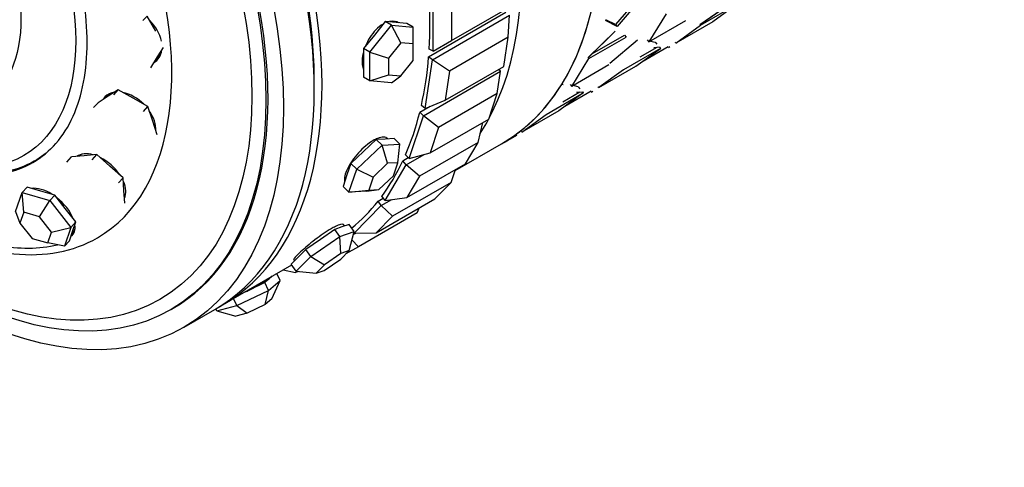
# Paper-space layout 'Layout1' of a CAD drawing. Units: millimetres. Extents: x 0 to 835, y 0 to 1165.
# Drawn here: x 126 to 171, y 143 to 163 of the extents above; entities that cross this region are included whole.
import ezdxf
from ezdxf import colors
from ezdxf.entities.mleader import LeaderData, LeaderLine
from ezdxf.math import Vec2, Vec3

# ---------------------------------------------------------------- set-up
doc = ezdxf.new("R2010")
doc.units = ezdxf.units.MM
doc.layers.add('DV7_Défaut', color=7, linetype='Continuous')
doc.layers.add('Défaut', color=7, linetype='Continuous')

# ---------------------------------------------------------------- blocks, each defined once
blk = doc.blocks.new('_DOT')
at = {"color": 0}
blk.add_line((0, 0), (-1, 0), dxfattribs=at)
at = {"color": 0, "const_width": 0.333}
blk.add_lwpolyline([(-0.1665, 0, 1), (0.1665, 0, 1)], format="xyb", close=True, dxfattribs=at)
blk = doc.blocks.new('SE6')
at = {"layer": 'DV7_Défaut', "color": 7, "linetype": 'Continuous'}
for p, q in [((144.833, 161.928), (144.833, 164.378)), ((154.38, 164.366), (153.271, 163.071)), ((154.38, 164.366), (153.271, 163.071)), ((145.682, 162.418), (148.369, 163.97)), ((145.682, 163.888), (145.682, 162.418)), ((154.091, 164.2), (153.192, 163.151)), ((154.091, 164.2), (153.192, 163.151)), ((157.064, 163.15), (158.483, 164.136)), ((157.071, 163.155), (158.483, 164.136)), ((157.094, 163.122), (158.791, 164.102)), ((157.094, 163.122), (158.791, 164.102)), ((158.791, 164.102), (157.665, 163.285)), ((131.529, 163.346), (131.731, 163.539)), ((132.12, 162.855), (131.731, 163.539)), ((144.631, 161.676), (148.166, 163.718)), ((144.631, 161.676), (148.166, 163.718)), ((144.806, 161.543), (148.342, 163.584)), ((148.27, 162.575), (148.342, 163.584)), ((155.517, 163.643), (154.728, 162.363)), ((155.517, 163.643), (154.728, 162.363)), ((141.934, 161.894), (142.924, 163.126)), ((142.641, 163.289), (142.146, 162.673)), ((142.924, 163.126), (142.641, 163.289)), ((143.136, 163.245), (142.641, 163.289)), ((142.924, 163.126), (143.914, 163.037)), ((143.349, 162.315), (142.924, 163.126)), ((143.631, 163.201), (143.136, 163.245)), ((143.249, 163.235), (143.2, 163.263)), ((143.914, 163.037), (143.631, 163.201)), ((143.914, 162.265), (143.914, 163.037)), ((153.271, 163.071), (152.738, 163.341)), ((153.271, 163.071), (152.738, 163.341)), ((153.192, 163.151), (152.754, 163.369)), ((153.192, 163.151), (152.754, 163.369)), ((153.192, 163.151), (153.271, 163.071)), ((153.192, 163.151), (153.271, 163.071)), ((154.728, 162.363), (156.425, 163.343)), ((154.728, 162.363), (156.425, 163.343)), ((157.665, 163.285), (155.968, 162.305)), ((157.665, 163.285), (155.968, 162.305)), ((155.968, 162.305), (157.094, 163.122)), ((155.968, 162.305), (157.094, 163.122)), ((142.146, 162.673), (141.651, 162.058)), ((148.27, 162.575), (145.583, 161.024)), ((148.071, 161.238), (148.27, 162.575)), ((151.944, 161.631), (153.182, 162.85)), ((151.949, 161.637), (153.182, 162.85)), ((151.981, 161.601), (153.678, 162.581)), ((151.981, 161.601), (153.678, 162.581)), ((152.136, 161.821), (153.601, 162.666)), ((152.136, 161.821), (153.601, 162.666)), ((153.601, 162.666), (153.678, 162.581)), ((153.601, 162.666), (153.678, 162.581)), ((132.202, 161.668), (132.471, 162.108)), ((141.651, 162.058), (141.651, 161.398)), ((141.934, 161.894), (141.651, 162.058)), ((143.349, 162.315), (142.783, 161.611)), ((143.914, 162.265), (143.349, 162.315)), ((143.914, 161.51), (143.914, 162.265)), ((144.833, 161.928), (145.682, 162.418)), ((154.206, 162.437), (152.929, 161.364)), ((154.206, 162.437), (152.929, 161.364)), ((155.255, 162.061), (153.558, 161.081)), ((155.255, 162.061), (153.558, 161.081)), ((154.13, 161.243), (155.255, 162.061)), ((155.096, 162.106), (154.315, 161.655)), ((155.096, 162.106), (154.315, 161.655)), ((154.407, 161.445), (155.611, 162.145)), ((154.407, 161.445), (155.611, 162.145)), ((154.655, 162.455), (154.728, 162.363)), ((154.655, 162.455), (154.728, 162.363)), ((154.794, 162.4), (155.021, 162.348)), ((154.794, 162.4), (155.021, 162.348)), ((155.218, 162.115), (154.948, 162.095)), ((155.218, 162.115), (154.948, 162.095)), ((155.021, 162.348), (155.091, 162.252)), ((155.021, 162.348), (155.091, 162.252)), ((155.218, 162.115), (155.255, 162.061)), ((155.218, 162.115), (155.255, 162.061)), ((155.618, 162.102), (155.694, 162.146)), ((155.638, 162.114), (155.675, 162.135)), ((155.951, 162.334), (155.923, 162.319)), ((155.951, 162.334), (155.923, 162.319)), ((131.895, 161.166), (132.202, 161.668)), ((132.152, 161.586), (132.184, 161.616)), ((141.934, 160.574), (141.934, 161.894)), ((141.934, 161.894), (142.783, 161.611)), ((142.783, 161.611), (142.783, 160.857)), ((144.806, 161.543), (144.631, 161.676)), ((144.833, 161.928), (144.656, 162.031)), ((151.193, 160.321), (151.981, 161.601)), ((151.193, 160.321), (151.981, 161.601)), ((151.949, 161.637), (151.981, 161.601)), ((151.949, 161.637), (151.981, 161.601)), ((141.651, 161.398), (141.651, 160.738)), ((143.349, 160.807), (143.914, 161.51)), ((144.474, 159.315), (144.806, 161.543)), ((145.583, 161.024), (144.806, 161.543)), ((145.384, 159.687), (148.071, 161.238)), ((152.89, 161.301), (151.193, 160.321)), ((152.89, 161.301), (151.193, 160.321)), ((152.433, 160.264), (154.13, 161.243)), ((152.433, 160.264), (154.13, 161.243)), ((141.934, 160.574), (141.651, 160.738)), ((141.934, 160.574), (142.783, 160.857)), ((142.783, 160.857), (143.349, 160.807)), ((142.924, 160.486), (143.349, 160.807)), ((144.393, 158.971), (147.928, 161.012)), ((145.583, 161.024), (145.384, 159.687)), ((147.777, 159.993), (147.928, 161.012)), ((147.928, 161.012), (147.834, 161.102)), ((153.558, 161.081), (152.433, 160.264)), ((153.558, 161.081), (152.433, 160.264)), ((142.924, 160.486), (141.934, 160.574)), ((150.8, 160.392), (150.728, 160.409)), ((151.12, 160.414), (151.193, 160.321)), ((151.12, 160.414), (151.193, 160.321)), ((151.485, 160.306), (151.258, 160.359)), ((151.485, 160.306), (151.258, 160.359)), ((151.485, 160.306), (151.555, 160.211)), ((151.485, 160.306), (151.555, 160.211)), ((152.388, 160.277), (152.416, 160.293)), ((152.388, 160.277), (152.416, 160.293)), ((129.938, 159.867), (129.476, 159.574)), ((129.917, 159.874), (129.87, 159.823)), ((130.4, 160.159), (129.938, 159.867)), ((130.196, 159.941), (130.4, 160.159)), ((131.081, 159.777), (130.4, 160.159)), ((131.762, 159.395), (131.081, 159.777)), ((147.777, 159.993), (145.09, 158.441)), ((147.383, 158.822), (147.777, 159.993)), ((150.023, 159.04), (151.72, 160.019)), ((150.023, 159.04), (151.72, 160.019)), ((151.72, 160.019), (150.594, 159.202)), ((150.787, 159.618), (151.56, 160.065)), ((150.787, 159.618), (151.56, 160.065)), ((152.076, 160.104), (150.872, 159.404)), ((152.076, 160.104), (150.872, 159.404)), ((151.412, 160.054), (151.683, 160.074)), ((151.412, 160.054), (151.683, 160.074)), ((151.683, 160.074), (151.72, 160.019)), ((151.694, 160.057), (151.72, 160.019)), ((152.083, 160.061), (152.159, 160.105)), ((152.102, 160.073), (152.139, 160.094)), ((129.272, 159.355), (129.476, 159.574)), ((131.558, 159.176), (131.762, 159.395)), ((131.981, 158.72), (131.762, 159.395)), ((144.224, 159.132), (144.705, 159.41)), ((144.224, 159.132), (144.705, 159.41)), ((144.474, 159.315), (144.299, 159.449)), ((144.474, 159.315), (145.384, 159.687)), ((143.737, 157.02), (144.393, 158.971)), ((144.393, 158.971), (144.224, 159.132)), ((145.09, 158.441), (144.393, 158.971)), ((150.594, 159.202), (148.897, 158.222)), ((150.594, 159.202), (148.897, 158.222)), ((148.897, 158.222), (150.023, 159.04)), ((148.897, 158.222), (150.023, 159.04)), ((132.183, 158.098), (131.981, 158.72)), ((144.696, 157.271), (147.383, 158.822)), ((145.09, 158.441), (144.696, 157.271)), ((146.901, 157.755), (147.116, 158.668)), ((147.973, 157.688), (148.675, 158.094)), ((147.973, 157.688), (148.655, 158.082)), ((148.645, 158.118), (148.589, 158.087)), ((148.625, 158.107), (148.589, 158.087)), ((148.881, 158.251), (148.853, 158.235)), ((148.881, 158.251), (148.853, 158.235)), ((141.332, 156.533), (142.499, 157.63)), ((142.23, 157.886), (141.647, 157.337)), ((142.637, 157.909), (142.23, 157.886)), ((142.499, 157.63), (142.23, 157.886)), ((142.499, 157.63), (143.312, 157.676)), ((142.751, 156.795), (142.499, 157.63)), ((143.043, 157.932), (142.637, 157.909)), ((143.312, 157.676), (143.043, 157.932)), ((143.216, 156.821), (143.312, 157.676)), ((146.901, 157.755), (144.214, 156.204)), ((145.846, 156.461), (147.973, 157.688)), ((146.323, 156.779), (146.901, 157.755)), ((128.053, 156.849), (128.266, 157.087)), ((128.841, 157.143), (128.266, 157.087)), ((129.415, 157.198), (128.841, 157.143)), ((129.202, 156.96), (129.415, 157.198)), ((130.023, 156.666), (129.415, 157.198)), ((141.647, 157.337), (141.063, 156.789)), ((143.737, 157.02), (143.568, 157.181)), ((143.604, 156.725), (144.427, 157.2)), ((143.737, 157.02), (144.696, 157.271)), ((130.631, 156.133), (130.023, 156.666)), ((141.063, 156.789), (140.887, 156.263)), ((141.332, 156.533), (141.063, 156.789)), ((142.751, 156.795), (142.084, 156.168)), ((142.641, 155.098), (143.604, 156.725)), ((143.216, 156.821), (142.751, 156.795)), ((143.014, 156.22), (143.216, 156.821)), ((143.446, 156.909), (143.699, 157.056)), ((143.446, 156.909), (143.699, 157.056)), ((143.604, 156.725), (143.446, 156.909)), ((144.214, 156.204), (143.604, 156.725)), ((143.636, 155.228), (146.323, 156.779)), ((140.887, 156.263), (140.71, 155.737)), ((140.979, 155.481), (141.332, 156.533)), ((141.332, 156.533), (142.084, 156.168)), ((142.084, 156.168), (141.882, 155.567)), ((142.347, 155.593), (143.014, 156.22)), ((144.214, 156.204), (143.636, 155.228)), ((145.664, 155.918), (145.864, 156.515)), ((130.418, 155.895), (130.631, 156.133)), ((130.664, 155.545), (130.631, 156.133)), ((140.979, 155.481), (140.71, 155.737)), ((145.664, 155.918), (142.977, 154.367)), ((144.916, 155.161), (145.664, 155.918)), ((125.7, 154.589), (125.996, 155.456)), ((125.996, 155.456), (126.226, 155.705)), ((125.996, 155.456), (127.262, 155.092)), ((126.067, 154.555), (125.996, 155.456)), ((126.859, 155.523), (126.226, 155.705)), ((127.491, 155.34), (126.859, 155.523)), ((127.262, 155.092), (127.491, 155.34)), ((127.976, 154.724), (127.491, 155.34)), ((130.697, 154.963), (130.664, 155.545)), ((140.979, 155.481), (141.882, 155.567)), ((141.792, 155.527), (140.979, 155.481)), ((141.792, 155.527), (142.347, 155.593)), ((141.882, 155.567), (142.347, 155.593)), ((142.641, 155.098), (142.483, 155.283)), ((126.791, 154.347), (127.262, 155.092)), ((127.262, 155.092), (128.231, 153.859)), ((141.212, 153.599), (142.459, 154.86)), ((142.229, 153.61), (144.916, 155.161)), ((142.315, 155.064), (142.553, 155.201)), ((142.315, 155.064), (142.553, 155.201)), ((142.459, 154.86), (142.315, 155.064)), ((142.459, 154.86), (142.938, 155.137)), ((142.977, 154.367), (142.459, 154.86)), ((142.641, 155.098), (143.636, 155.228)), ((125.7, 154.589), (125.898, 154.06)), ((126.067, 154.555), (125.898, 154.06)), ((126.791, 154.347), (126.067, 154.555)), ((128.461, 154.108), (127.976, 154.724)), ((144.097, 154.527), (141.41, 152.976)), ((142.977, 154.367), (142.229, 153.61)), ((144.097, 154.527), (144.196, 154.746)), ((125.898, 154.06), (126.452, 153.356)), ((127.345, 153.643), (126.791, 154.347)), ((128.231, 153.859), (128.461, 154.108)), ((128.312, 153.675), (128.461, 154.108)), ((140.983, 153.997), (140.656, 153.882)), ((140.778, 153.925), (140.732, 153.99)), ((141.212, 153.673), (140.983, 153.997)), ((127.175, 153.147), (127.345, 153.643)), ((127.345, 153.643), (128.231, 153.859)), ((128.231, 153.859), (127.935, 152.992)), ((128.164, 153.241), (128.312, 153.675)), ((128.283, 153.588), (128.339, 153.649)), ((140.329, 153.766), (139.666, 153.31)), ((140.656, 153.882), (140.329, 153.766)), ((140.558, 153.442), (140.329, 153.766)), ((140.558, 153.442), (141.212, 153.673)), ((140.987, 152.797), (141.212, 153.673)), ((141.176, 153.533), (141.291, 153.6)), ((141.212, 153.599), (141.198, 153.619)), ((141.212, 153.599), (142.229, 153.61)), ((126.452, 153.356), (127.175, 153.147)), ((127.935, 152.992), (127.175, 153.147)), ((127.935, 152.992), (128.164, 153.241)), ((139.666, 153.31), (139.003, 152.854)), ((139.232, 152.53), (140.558, 153.442)), ((140.613, 152.664), (140.558, 153.442)), ((141.41, 152.976), (141.113, 153.289)), ((139.003, 152.854), (138.667, 152.514)), ((139.232, 152.53), (139.003, 152.854)), ((140.613, 152.664), (139.855, 152.143)), ((140.603, 152.408), (140.987, 152.797)), ((140.987, 152.797), (140.613, 152.664)), ((141.41, 152.976), (140.836, 152.644)), ((135.186, 150.306), (138.357, 152.137)), ((135.186, 150.306), (138.357, 152.137)), ((138.667, 152.514), (138.331, 152.174)), ((138.56, 151.85), (138.331, 152.174)), ((138.44, 152.382), (138.48, 152.325)), ((138.56, 151.85), (139.232, 152.53)), ((139.232, 152.53), (139.855, 152.143)), ((139.855, 152.143), (139.471, 151.755)), ((139.845, 151.887), (140.603, 152.408)), ((137.818, 151.422), (137.671, 151.741)), ((137.961, 151.908), (138.521, 151.795)), ((138.685, 151.837), (138.521, 151.795)), ((138.56, 151.85), (139.471, 151.755)), ((139.471, 151.755), (139.845, 151.887)), ((137.125, 151.332), (136.398, 150.986)), ((137.388, 151.557), (137.125, 151.332)), ((137.291, 150.972), (137.125, 151.332)), ((137.291, 150.972), (137.818, 151.422)), ((137.462, 151.62), (137.388, 151.557)), ((137.445, 150.585), (137.818, 151.422)), ((135.838, 150.279), (137.291, 150.972)), ((136.398, 150.986), (136.196, 150.889)), ((137.144, 150.328), (137.291, 150.972)), ((135.838, 150.279), (135.691, 150.598)), ((137.144, 150.328), (136.314, 149.932)), ((137.445, 150.585), (137.144, 150.328)), ((132.823, 150.096), (132.918, 150.151)), ((133.418, 149.285), (134.832, 150.102)), ((134.914, 150.037), (134.873, 150.125)), ((134.914, 150.037), (135.838, 150.279)), ((134.914, 150.037), (135.785, 149.794)), ((136.314, 149.932), (135.785, 149.794)), ((135.838, 150.279), (136.314, 149.932))]:
    blk.add_line(p, q, dxfattribs=at)
for centre, major_axis, ratio, start_param, end_param in [((136.973, 176.741), (-11, 19.053), 0.57735, 3.141593, 6.283185), ((133.331, 174.638), (11, -19.053), 0.57735, 0.287425, 2.854168), ((133.331, 174.638), (-11, 19.053), 0.57735, 3.429017, 5.995761), ((133.331, 174.638), (-11, 19.053), 0.57735, 3.429017, 5.995761), ((123.832, 169.154), (11, -19.053), 0.57735, 0, 3.141593), ((124.186, 169.358), (11, -19.053), 0.57735, 0, 3.157664), ((124.186, 169.358), (11, -19.053), 0.57735, 0, 3.157664), ((122.418, 168.338), (10.5, -18.187), 0.57735, 0, 3.141593), ((122.418, 168.338), (10.5, -18.187), 0.57735, 0, 3.141593), ((124.186, 169.358), (10.75, -18.62), 0.57735, 0.773837, 2.367756), ((121.212, 167.641), (8.233, -14.26), 0.57735, 0, 3.860512), ((129.136, 172.216), (11, -19.053), 0.57735, 0.717163, 0.853633), ((129.136, 172.216), (11, -19.053), 0.57735, 0.717163, 0.853633), ((136.973, 176.741), (11, -19.053), 0.57735, 0.304722, 0.541091), ((136.973, 176.741), (11, -19.053), 0.57735, 0.304722, 0.541091), ((131.14, 162.556), (-1.012, 1.063), 0.716591, 3.989346, 4.766532), ((142.5, 162.051), (-0.7, -1.212), 0.57735, 3.141593, 3.239718), ((131.14, 162.556), (-1.012, 1.063), 0.716591, 3.007876, 3.653607), ((131.218, 162.63), (-0.966, 1.014), 0.716591, 3.141593, 3.559911), ((129.136, 172.216), (11, -19.053), 0.57735, 0.560084, 0.696553), ((129.136, 172.216), (11, -19.053), 0.57735, 0.560084, 0.696553), ((131.218, 162.63), (-1.012, 1.063), 0.716591, 2.951851, 3.090368), ((136.973, 176.741), (11, -19.053), 0.57735, 0.063061, 0.29943), ((136.973, 176.741), (11, -19.053), 0.57735, 0.063061, 0.29943), ((130.862, 158.834), (-1.073, 1.001), 0.66453, 0, 0.152247), ((130.94, 158.918), (-1.073, 1.001), 0.66453, 0.059188, 0.210662), ((130.862, 158.834), (-1.073, 1.001), 0.66453, 5.787963, 6.283185), ((130.94, 158.918), (-1.023, 0.955), 0.66453, 5.940488, 6.283185), ((130.862, 158.834), (-1.073, 1.001), 0.66453, 4.664892, 5.464108), ((130.862, 158.834), (-1.073, 1.001), 0.66453, 3.633313, 4.401292), ((129.136, 172.216), (11, -19.053), 0.57735, 0.403004, 0.539474), ((129.136, 172.216), (11, -19.053), 0.57735, 0.403004, 0.539474), ((136.973, 176.741), (-11, 19.053), 0.57735, 3.141593, 3.199362), ((136.973, 176.741), (-11, 19.053), 0.57735, 3.141593, 3.199362), ((129.506, 156.049), (-1.092, 0.98), 0.600973, 5.413801, 6.144214), ((129.589, 156.141), (-1.042, 0.935), 0.600973, 6.01684, 6.210802), ((129.506, 156.049), (-1.092, 0.98), 0.600973, 4.310836, 5.152783), ((129.136, 172.216), (11, -19.053), 0.57735, 0.245925, 0.382394), ((129.136, 172.216), (11, -19.053), 0.57735, 0.245925, 0.382394), ((129.506, 156.049), (-1.092, 0.98), 0.600973, 3.315532, 4.053692), ((127.221, 154.502), (-1.079, 0.995), 0.532806, 5.059144, 5.874473), ((129.589, 156.141), (-1.042, 0.935), 0.600973, 3.237792, 3.407938), ((127.221, 154.502), (-1.079, 0.995), 0.532806, 3.984341, 4.85488), ((129.136, 172.216), (11, -19.053), 0.57735, 0.092189, 0.225314), ((129.136, 172.216), (11, -19.053), 0.57735, 0.092189, 0.225314), ((121.212, 167.641), (8.233, -14.26), 0.57735, 5.488585, 6.283185), ((127.221, 154.502), (-1.079, 0.995), 0.532806, 3.032325, 3.712502), ((127.31, 154.598), (-1.079, 0.995), 0.532806, 2.931815, 3.057945), ((127.31, 154.598), (-1.029, 0.949), 0.532806, 3.141593, 3.337067), ((121.133, 167.596), (8.044, -13.932), 0.57735, 5.833956, 6.103771), ((136.2, 151.09), (1.271, 0.587), 0.127728, 4.810122, 5.857319), ((136.2, 151.09), (-1.271, -0.587), 0.127728, -3.567459, -3.424183), ((136.2, 151.09), (1.271, 0.587), 0.127728, 4.666846, 4.810122), ((124.186, 169.358), (11, -19.053), 0.57735, 6.267114, 6.283185), ((124.186, 169.358), (11, -19.053), 0.57735, 6.267114, 6.283185)]:
    blk.add_ellipse(centre, major_axis=major_axis, ratio=ratio, start_param=start_param, end_param=end_param, dxfattribs=at)
for centre, major_axis in [((122.418, 168.338), (11, -19.053)), ((122.323, 168.283), (10.5, -18.187)), ((122.144, 168.179), (10.172, -17.619)), ((120.314, 167.123), (5.757, -9.972)), ((119.934, 166.904), (-4.25, 7.361))]:
    blk.add_ellipse(centre, major_axis=major_axis, ratio=0.57735, dxfattribs=at)
for points, knots in [([(120.491, 177.023), (121.602, 176.382), (122.712, 175.486), (124.764, 173.319), (125.706, 172.05), (127.276, 169.329), (127.905, 167.879), (128.755, 165.018), (128.976, 163.609), (128.976, 161.044), (128.755, 159.889), (127.905, 158.01), (127.276, 157.286), (125.706, 156.379), (124.764, 156.197), (122.712, 156.4), (121.602, 156.786), (119.38, 158.068), (118.27, 158.964), (116.218, 161.131), (115.276, 162.401), (113.706, 165.121), (113.077, 166.571), (112.227, 169.432), (112.006, 170.842), (112.006, 173.407), (112.227, 174.561), (113.077, 176.44), (113.706, 177.164), (115.276, 178.071), (116.218, 178.254), (118.27, 178.05), (119.38, 177.664), (120.491, 177.023)], [0, 0, 0, 0, 0.0625, 0.0625, 0.125, 0.125, 0.1875, 0.1875, 0.25, 0.25, 0.3125, 0.3125, 0.375, 0.375, 0.4375, 0.4375, 0.5, 0.5, 0.5625, 0.5625, 0.625, 0.625, 0.6875, 0.6875, 0.75, 0.75, 0.8125, 0.8125, 0.875, 0.875, 0.9375, 0.9375, 1, 1, 1, 1]), ([(142.539, 163.171), (142.429, 163.107), (142.318, 163.02), (142.215, 162.916), (142.113, 162.812), (142.017, 162.689), (141.934, 162.558), (141.855, 162.433), (141.787, 162.298), (141.732, 162.161)], [0, 0, 0, 0, 0.339426, 0.339426, 0.339426, 0.678822, 0.678822, 0.678822, 1, 1, 1, 1]), ([(142.539, 163.171), (142.429, 163.107), (142.318, 163.02), (142.215, 162.916), (142.113, 162.812), (142.017, 162.689), (141.934, 162.558), (141.855, 162.433), (141.787, 162.298), (141.732, 162.161)], [0, 0, 0, 0, 0.339426, 0.339426, 0.339426, 0.678822, 0.678822, 0.678822, 1, 1, 1, 1]), ([(143.255, 163.231), (143.198, 163.264), (143.135, 163.286), (143.067, 163.296), (142.996, 163.307), (142.918, 163.304), (142.838, 163.288)], [0, 0, 0, 0, 0.484813, 0.484813, 0.484813, 1, 1, 1, 1]), ([(143.255, 163.231), (143.198, 163.264), (143.135, 163.286), (143.067, 163.296), (142.996, 163.307), (142.918, 163.304), (142.838, 163.288)], [0, 0, 0, 0, 0.484813, 0.484813, 0.484813, 1, 1, 1, 1]), ([(141.64, 161.877), (141.625, 161.819), (141.613, 161.761), (141.604, 161.705), (141.581, 161.565), (141.575, 161.43), (141.587, 161.311), (141.596, 161.223), (141.614, 161.141), (141.642, 161.07)], [0, 0, 0, 0, 0.187282, 0.187282, 0.187282, 0.654088, 0.654088, 0.654088, 1, 1, 1, 1]), ([(141.64, 161.877), (141.625, 161.819), (141.613, 161.761), (141.604, 161.705), (141.581, 161.565), (141.575, 161.43), (141.587, 161.311), (141.596, 161.223), (141.614, 161.141), (141.642, 161.07)], [0, 0, 0, 0, 0.187282, 0.187282, 0.187282, 0.654088, 0.654088, 0.654088, 1, 1, 1, 1]), ([(127.39, 157.537), (127.135, 157.283), (126.854, 157.067), (125.766, 156.438), (124.826, 156.256), (122.777, 156.459), (121.669, 156.844), (119.451, 158.124), (118.343, 159.019), (117.267, 160.155), (117.215, 160.211), (117.163, 160.266)], [0, 0, 0, 0, 0.112899, 0.112899, 0.403676, 0.403676, 0.694453, 0.694453, 0.985231, 0.985231, 1, 1, 1, 1]), ([(142.763, 157.924), (142.762, 157.925), (142.761, 157.926), (142.759, 157.927), (142.713, 157.969), (142.647, 157.992), (142.568, 157.994), (142.488, 157.996), (142.393, 157.977), (142.291, 157.937), (142.225, 157.912), (142.156, 157.879), (142.085, 157.838)], [0, 0, 0, 0, 0.01116, 0.01116, 0.01116, 0.386563, 0.386563, 0.386563, 0.762282, 0.762282, 0.762282, 1, 1, 1, 1]), ([(142.763, 157.924), (142.762, 157.925), (142.761, 157.926), (142.759, 157.927), (142.713, 157.969), (142.647, 157.992), (142.568, 157.994), (142.488, 157.996), (142.393, 157.977), (142.291, 157.937), (142.225, 157.912), (142.156, 157.879), (142.085, 157.838)], [0, 0, 0, 0, 0.01116, 0.01116, 0.01116, 0.386563, 0.386563, 0.386563, 0.762282, 0.762282, 0.762282, 1, 1, 1, 1]), ([(142.085, 157.838), (141.975, 157.774), (141.858, 157.69), (141.744, 157.594), (141.63, 157.499), (141.517, 157.388), (141.412, 157.271), (141.308, 157.154), (141.209, 157.029), (141.124, 156.906), (141.04, 156.783), (140.966, 156.658), (140.91, 156.543), (140.853, 156.428), (140.812, 156.32), (140.79, 156.227), (140.768, 156.134), (140.765, 156.054), (140.779, 155.992), (140.781, 155.986), (140.783, 155.979), (140.785, 155.972)], [0, 0, 0, 0, 0.163514, 0.163514, 0.163514, 0.327013, 0.327013, 0.327013, 0.490724, 0.490724, 0.490724, 0.65458, 0.65458, 0.65458, 0.818209, 0.818209, 0.818209, 0.981593, 0.981593, 0.981593, 1, 1, 1, 1]), ([(142.085, 157.838), (141.975, 157.774), (141.858, 157.69), (141.744, 157.594), (141.63, 157.499), (141.517, 157.388), (141.412, 157.271), (141.308, 157.154), (141.209, 157.029), (141.124, 156.906), (141.04, 156.783), (140.966, 156.658), (140.91, 156.543), (140.853, 156.428), (140.812, 156.32), (140.79, 156.227), (140.768, 156.134), (140.765, 156.054), (140.779, 155.992), (140.781, 155.986), (140.783, 155.979), (140.785, 155.972)], [0, 0, 0, 0, 0.1635136, 0.1635136, 0.1635136, 0.3270132, 0.3270132, 0.3270132, 0.4907244, 0.4907244, 0.4907244, 0.6545804, 0.6545804, 0.6545804, 0.8182086, 0.8182086, 0.8182086, 0.9815926, 0.9815926, 0.9815926, 1, 1, 1, 1]), ([(140.735, 153.987), (140.732, 153.99), (140.729, 153.993), (140.725, 153.996), (140.703, 154.011), (140.659, 154.01), (140.596, 153.994), (140.533, 153.978), (140.451, 153.945), (140.355, 153.899), (140.294, 153.869), (140.227, 153.833), (140.156, 153.792)], [0, 0, 0, 0, 0.062272, 0.062272, 0.062272, 0.418271, 0.418271, 0.418271, 0.774569, 0.774569, 0.774569, 1, 1, 1, 1]), ([(140.735, 153.987), (140.732, 153.99), (140.729, 153.993), (140.725, 153.996), (140.703, 154.011), (140.659, 154.01), (140.596, 153.994), (140.533, 153.978), (140.451, 153.945), (140.355, 153.899), (140.294, 153.869), (140.227, 153.833), (140.156, 153.792)], [0, 0, 0, 0, 0.062272, 0.062272, 0.062272, 0.418271, 0.418271, 0.418271, 0.774569, 0.774569, 0.774569, 1, 1, 1, 1]), ([(140.156, 153.792), (140.045, 153.728), (139.923, 153.65), (139.799, 153.566), (139.675, 153.481), (139.545, 153.387), (139.421, 153.292), (139.297, 153.197), (139.174, 153.099), (139.063, 153.005), (138.951, 152.912), (138.848, 152.821), (138.761, 152.741), (138.674, 152.661), (138.602, 152.589), (138.549, 152.532), (138.497, 152.475), (138.463, 152.431), (138.45, 152.403), (138.444, 152.388), (138.443, 152.378), (138.448, 152.372)], [0, 0, 0, 0, 0.15369, 0.15369, 0.15369, 0.307366, 0.307366, 0.307366, 0.461242, 0.461242, 0.461242, 0.615254, 0.615254, 0.615254, 0.769051, 0.769051, 0.769051, 0.922619, 0.922619, 0.922619, 1, 1, 1, 1]), ([(140.156, 153.792), (140.045, 153.728), (139.923, 153.65), (139.799, 153.566), (139.675, 153.481), (139.545, 153.387), (139.421, 153.292), (139.297, 153.197), (139.174, 153.099), (139.063, 153.005), (138.951, 152.912), (138.848, 152.821), (138.761, 152.741), (138.674, 152.661), (138.602, 152.589), (138.549, 152.532), (138.497, 152.475), (138.463, 152.431), (138.45, 152.403), (138.444, 152.388), (138.443, 152.378), (138.448, 152.372)], [0, 0, 0, 0, 0.1536899, 0.1536899, 0.1536899, 0.3073665, 0.3073665, 0.3073665, 0.4612421, 0.4612421, 0.4612421, 0.6152538, 0.6152538, 0.6152538, 0.7690513, 0.7690513, 0.7690513, 0.9226193, 0.9226193, 0.9226193, 1, 1, 1, 1])]:
    blk.add_open_spline(points, degree=3, knots=knots, dxfattribs=at)

psp = doc.layouts.get("Layout1")

# ---------------------------------------------------------------- block references
at = {"layer": 'Défaut'}
psp.add_blockref('SE6', (0, 0), dxfattribs=at)

# ---------------------------------------------------------------- leaders
at = {"layer": 'Défaut', "color": 7, "linetype": 'Continuous'}
ml = psp.add_multileader_mtext('Standard', dxfattribs=at)
ml.set_content('{\\pxsm0.9;\\fSolid Edge ISO|b1||i0||c0|p34;\\W1.;26/09/2016\\P}', color=256)
ml.set_leader_properties()
ml.set_arrow_properties(name='DOT')
ml.build(insert=Vec2(0, 0))
ml.multileader.update_dxf_attribs({"leader_type": 0, "dogleg_length": 0, "arrow_head_size": 12})
ctx = ml.context
ctx.base_point, ctx.char_height, ctx.arrow_head_size, ctx.landing_gap_size = Vec3(744.816, 1157.46), 12, 12, 4.2
notes = []
notes.append((ctx, [(0, (0, 0, 0), (0, 0), (1, 0), 1, [])]))
ctx.mtext.insert = Vec3(749.016, 1163.58)
for ctx, leaders in notes:
    for number, flags, end, landing, length, lines in leaders:
        leader = LeaderData()
        leader.index, (leader.has_last_leader_line, leader.has_dogleg_vector, leader.attachment_direction) = number, flags
        leader.last_leader_point, leader.dogleg_vector, leader.dogleg_length = Vec3(end), Vec3(landing), length
        for number, points, colour, breaks in lines:
            line = LeaderLine()
            line.index, line.vertices, line.color, line.breaks = number, Vec3.list(points), colors.encode_raw_color(colour), breaks
            leader.lines.append(line)
        ctx.leaders.append(leader)

doc.saveas('drawing.dxf')
